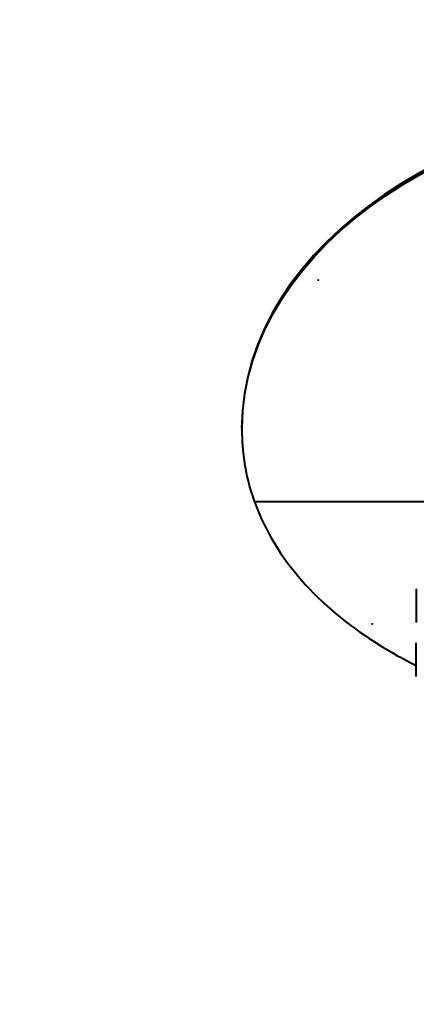
# Model space of a CAD drawing. Units: millimetres. Extents: x -68298 to -50478, y -27645 to -19245.
# Drawn here: x -66247 to -66134, y -26392 to -26113 of the extents above; entities that cross this region are included whole.
import ezdxf

# ---------------------------------------------------------------- set-up
doc = ezdxf.new("R2010")
doc.units = ezdxf.units.MM
doc.layers.add('котел', color=150, linetype='Continuous', lineweight=40)
doc.layers.add('размеры', color=253, linetype='Continuous', lineweight=13)
doc.styles.add('энтророс', font='geniso.shx', dxfattribs={"height": 60})
doc.dimstyles.new('20', dxfattribs={"dimtxt": 60, "dimasz": 50, "dimexe": 20, "dimexo": 0.625, "dimgap": 20, "dimtad": 1, "dimdec": 0, "dimtxsty": 'энтророс', "dimcen": 2.5, "dimadec": 0, "dimazin": 0, "dimtfac": 1, "dimtdec": 0, "dimtmove": 0, "dimatfit": 3, "dimfxl": 1, "dimtfill": 1, "dimarcsym": 0})

# ---------------------------------------------------------------- blocks, each defined once
blk = doc.blocks.new('*D220')
at = {"layer": 'Defpoints', "color": 0, "ltscale": 10, "transparency": 16777216}
for p in [(-65914.38, -25834.25), (-66554.38, -26088.28), (-66554.38, -26612.95)]:
    blk.add_point(p, dxfattribs=at)
at = {"layer": 'размеры', "color": 0, "lineweight": -2, "ltscale": 10, "transparency": 16777216}
for p, q in [((-65914.38, -25834.88), (-65914.38, -26108.28)), ((-66554.38, -26612.33), (-66554.38, -26068.28)), ((-65964.38, -26088.28), (-66504.38, -26088.28))]:
    blk.add_line(p, q, dxfattribs=at)
at = {"layer": 'размеры', "color": 0, "ltscale": 10, "transparency": 16777216}
for points in [[(-66504.38, -26079.94), (-66504.38, -26096.61), (-66554.38, -26088.28)], [(-65964.38, -26079.94), (-65964.38, -26096.61), (-65914.38, -26088.28)]]:
    blk.add_solid(points, dxfattribs=at)
at = {"layer": 'размеры', "color": 0, "ltscale": 10, "transparency": 16777216, "insert": (-66234.38, -26008.28), "char_height": 60, "attachment_point": 2, "style": 'энтророс', "bg_fill": 3, "box_fill_scale": 1.1, "bg_fill_color": 256, "bg_fill_true_color": 13158600, "bg_fill_transparency": 0}
blk.add_mtext('640', dxfattribs=at)

msp = doc.modelspace()

# ---------------------------------------------------------------- dimensions: what is measured, and where the dimension line sits
at = {"layer": 'размеры', "ltscale": 10}
dim = msp.add_linear_dim(base=(-66554.38, -26088.28), p1=(-65914.38, -25834.25), p2=(-66554.38, -26612.95), angle=180, dimstyle='20', dxfattribs=at)
dim.commit()
dim.dimension.update_dxf_attribs({"geometry": '*D220', "text_midpoint": (-66234.38, -26088.28), "dimtype": 160})

# ---------------------------------------------------------------- next in the draw order: linework, layer by layer
at = {"layer": 'котел'}
for p, q in [((-66183.88, -26229.65), (-66183.88, -26229.71)), ((-66183.88, -26229.68), (-66183.88, -26229.65)), ((-66183.88, -26229.72), (-66183.88, -26229.68)), ((-66183.88, -26229.76), (-66183.88, -26229.72)), ((-66180.35, -26249.96), (-66125.58, -26249.96)), ((-66134.38, -26274.7), (-66134.38, -26284.21)), ((-66134.38, -26299.57), (-66134.38, -26290.06))]:
    msp.add_line(p, q, dxfattribs=at)
for centre, radius, start, end in [((-66123.6, -26229.73), 60.28, 179.4442, 179.9304), ((-66124.1, -26229.73), 59.77, 180.0286, 188.4102), ((-66124.42, -26229.76), 59.45, 188.4248, 189.1802), ((-66123.25, -26229.52), 60.65, 189.2231, 199.3242), ((-66122.04, -26229.13), 61.93, 199.301, 199.6635)]:
    msp.add_arc(centre, radius, start, end, dxfattribs=at)
for points, knots in [([(-65924.88, -26229.14), (-65924.88, -26176.07), (-66054.38, -26096.97), (-66183.88, -26176.07), (-66183.88, -26229.14)], [0, 0, 0, 0, 0.5, 1, 1, 1, 1]), ([(-66183.87, -26229.14), (-66183.36, -26176.19), (-66054.38, -26098.03), (-65925.39, -26176.19), (-65924.88, -26229.14)], [0, 0, 0, 0, 0.5, 1, 1, 1, 1]), ([(-66180.31, -26250.01), (-66179.38, -26252.58), (-66174.82, -26263.06), (-66167.54, -26272.24), (-66161.23, -26278.17)], [0, 0, 0, 0, 0.240232, 1, 1, 1, 1]), ([(-66161.23, -26278.17), (-66159.35, -26279.95), (-66151.13, -26287.05), (-66141.78, -26292.78), (-66134.38, -26296.45)], [0, 0, 0, 0, 0.238728, 1, 1, 1, 1])]:
    msp.add_open_spline(points, degree=3, knots=knots, dxfattribs=at)
for points in [[(-66162.2, -26187.23), (-66162.21, -26187.23), (-66162.24, -26187.22), (-66162.25, -26187.2), (-66162.24, -26187.17), (-66162.21, -26187.16), (-66162.2, -26187.16)], [(-66162.2, -26187.16), (-66162.19, -26187.16), (-66162.16, -26187.17), (-66162.14, -26187.2), (-66162.16, -26187.22), (-66162.18, -26187.23), (-66162.2, -26187.23)], [(-66146.85, -26284.68), (-66146.86, -26284.7), (-66146.92, -26284.72), (-66146.96, -26284.68), (-66146.95, -26284.66)], [(-66146.95, -26284.66), (-66146.94, -26284.65), (-66146.88, -26284.63), (-66146.84, -26284.67), (-66146.85, -26284.68)]]:
    msp.add_open_spline(points, degree=3, dxfattribs=at)

doc.saveas('drawing.dxf')
